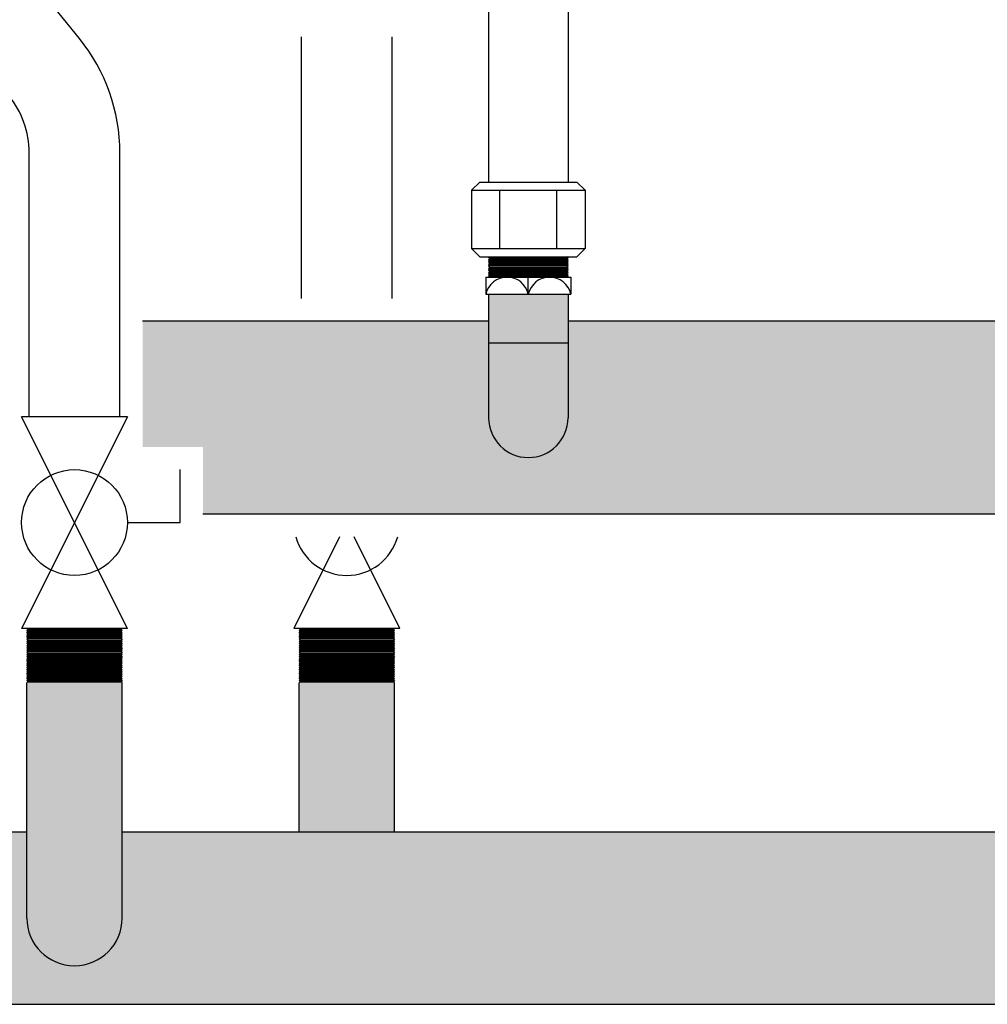
# Model space of a CAD drawing. Units: inches. Extents: x -624 to -473, y -31 to 73.
# Drawn here: x -535 to -524, y -7 to 4 of the extents above; entities that cross this region are included whole.
import ezdxf

# ---------------------------------------------------------------- set-up
doc = ezdxf.new("R2010")
doc.units = ezdxf.units.IN
doc.header["$MEASUREMENT"] = 0
doc.layers.add('demo', color=2, linetype='Continuous')

# ---------------------------------------------------------------- blocks, each defined once
blk = doc.blocks.new('Full-Port Ball Valve')
at = {"color": 2}
for p, q in [((0.0832398191883724, 0.0832398191883724), (0.0416199095941862, 0.0832398191883724)), ((0.0832398191883724, 0.0416199095941862), (0.0832398191883724, 0.0832398191883724)), ((0, 0.0416199095941862), (0, -0.0416199095941862)), ((0, 0.0416199095941862), (0.1664796383767448, -0.0416199095941862)), ((0.1664796383767448, 0.0416199095941862), (0, -0.0416199095941862)), ((0.1664796383767448, 0.0416199095941862), (0.1664796383767448, -0.0416199095941862))]:
    blk.add_line(p, q, dxfattribs=at)
blk.add_circle((0.0832398191883724, 0), 0.04161990959418647, dxfattribs=at)

msp = doc.modelspace()

# ---------------------------------------------------------------- hatches: boundary and pattern name
h = msp.add_hatch(color=23)
h.dxf.hatch_style = 1
edge = h.paths.add_edge_path()
edge.add_line((-522.6401159373513, 0.4945657207346913), (-529.018787759991, 0.4945657207346912))
edge.add_line((-529.018787759991, 0.4945657207346912), (-529.018787759991, -0.5679342792653159))
edge.add_arc((-529.456287759991, -0.5679342792653158), 0.4375, -180, 0, ccw=False)
edge.add_line((-529.893787759991, -0.5679342792653159), (-529.893787759991, 0.4945657207346912))
edge.add_line((-529.893787759991, 0.4945657207346912), (-533.706287759991, 0.4945657207346911))
edge.add_line((-533.706287759991, 0.4945657207346911), (-533.706287759991, -0.8888570454744485))
edge.add_line((-533.706287759991, -0.8888570454744485), (-533.2909302913538, -0.8888570454744485))
edge.add_line((-533.2909302913538, -0.8888570454744485), (-533.0409302913538, -0.8888570454744485))
edge.add_line((-533.0409302913538, -0.8888570454744485), (-533.0409302913538, -1.630434279265309))
edge.add_line((-533.0409302913538, -1.630434279265309), (-522.6401159373513, -1.630434279265309))
edge.add_line((-522.6401159373513, -1.630434279265309), (-522.6401159373513, -0.6931378922008089))
edge.add_line((-522.6401159373513, -0.6931378922008089), (-522.0082579035283, -0.6931378922008089))
edge.add_line((-522.0082579035283, -0.6931378922008089), (-522.0032497590107, -0.6881297476836037))
edge.add_line((-522.0032497590107, -0.6881297476836037), (-522.0182741925631, -0.6731053141315324))
edge.add_line((-522.0182741925631, -0.6731053141315324), (-522.0082579035283, -0.6731053141315324))
edge.add_line((-522.0082579035283, -0.6731053141315324), (-522.0032497590107, -0.6680971696140994))
edge.add_line((-522.0032497590107, -0.6680971696140994), (-522.0182741925629, -0.6530727360615738))
edge.add_line((-522.0182741925629, -0.6530727360615738), (-522.0082579035283, -0.6530727360615738))
edge.add_line((-522.0082579035283, -0.6530727360615738), (-522.0032497590107, -0.6480645915443687))
edge.add_line((-522.0032497590107, -0.6480645915443687), (-522.0182741925631, -0.6330401579922973))
edge.add_line((-522.0182741925631, -0.6330401579922973), (-522.0082579035283, -0.6330401579922973))
edge.add_line((-522.0082579035283, -0.6330401579922973), (-522.0032497590107, -0.6280320134746371))
edge.add_line((-522.0032497590107, -0.6280320134746371), (-522.0182741925631, -0.613007579922566))
edge.add_line((-522.0182741925631, -0.613007579922566), (-522.0082579035283, -0.613007579922566))
edge.add_line((-522.0082579035283, -0.613007579922566), (-522.0032497590107, -0.6079994354046783))
edge.add_line((-522.0032497590107, -0.6079994354046783), (-522.0182741925624, -0.5929750018526074))
edge.add_line((-522.0182741925624, -0.5929750018526074), (-522.0082579035283, -0.5929750018526074))
edge.add_line((-522.0082579035283, -0.5929750018526074), (-522.0032497590107, -0.5879668573349479))
edge.add_line((-522.0032497590107, -0.5879668573349479), (-522.0182741925631, -0.5729424237828762))
edge.add_line((-522.0182741925631, -0.5729424237828762), (-522.0082579035283, -0.5729424237828762))
edge.add_line((-522.0082579035283, -0.5729424237828762), (-522.0032497590107, -0.5679342792654436))
edge.add_line((-522.0032497590107, -0.5679342792654436), (-522.0182741925627, -0.5529098457131449))
edge.add_line((-522.0182741925627, -0.5529098457131449), (-522.0082579035283, -0.5529098457131449))
edge.add_line((-522.0082579035283, -0.5529098457131449), (-522.0032497590107, -0.5479017011957117))
edge.add_line((-522.0032497590107, -0.5479017011957117), (-522.0182741925624, -0.5328772676436411))
edge.add_line((-522.0182741925624, -0.5328772676436411), (-522.0082579035283, -0.5328772676436411))
edge.add_line((-522.0082579035283, -0.5328772676436411), (-522.0032497590107, -0.5278691231259813))
edge.add_line((-522.0032497590107, -0.5278691231259813), (-522.0182741925631, -0.5128446895739098))
edge.add_line((-522.0182741925631, -0.5128446895739098), (-522.0082579035283, -0.5128446895739098))
edge.add_line((-522.0082579035283, -0.5128446895739098), (-522.0032497590107, -0.5078365450564765))
edge.add_line((-522.0032497590107, -0.5078365450564765), (-522.018274192564, -0.4928121115041786))
edge.add_line((-522.018274192564, -0.4928121115041786), (-522.0082579035283, -0.4928121115041786))
edge.add_line((-522.0082579035283, -0.4928121115041786), (-522.0032497590107, -0.4878039669867463))
edge.add_line((-522.0032497590107, -0.4878039669867463), (-522.0182741925645, -0.4727795334346747))
edge.add_line((-522.0182741925645, -0.4727795334346747), (-522.0082579035283, -0.4727795334346747))
edge.add_line((-522.0082579035283, -0.4727795334346747), (-522.0032497590107, -0.467771388917015))
edge.add_line((-522.0032497590107, -0.467771388917015), (-522.0182741925645, -0.4527469553649435))
edge.add_line((-522.0182741925645, -0.4527469553649435), (-522.0082579035283, -0.4527469553649435))
edge.add_line((-522.0082579035283, -0.4527469553649435), (-522.0032497590107, -0.4477388108475105))
edge.add_line((-522.0032497590107, -0.4477388108475105), (-522.0082579035292, -0.4427306663293957))
edge.add_line((-522.0082579035292, -0.4427306663293957), (-522.6401159373513, -0.4427306663293957))
edge.add_line((-522.6401159373513, -0.4427306663293957), (-522.6401159373513, 0.4945657207346913))
h = msp.add_hatch(color=252)
h.dxf.hatch_style = 1
h.paths.add_polyline_path([(-522.6401159373513, -6.264698667833898), (-522.0182741925636, -6.264698667833898), (-522.0032497590107, -6.249674234281372), (-522.0182741925632, -6.234649800729869), (-522.0032497590107, -6.219625367177002), (-522.0182741925634, -6.204600933624704), (-522.0032497590107, -6.189576500072405), (-522.0182741925632, -6.174552066520903), (-522.0032497590107, -6.159527632968036), (-522.0182741925647, -6.144503199415738), (-522.0032497590107, -6.129478765863439), (-522.0182741925628, -6.114454332311028), (-522.0032497590107, -6.099429898758615), (-522.0182741925631, -6.084405465206545), (-522.0032497590107, -6.069381031654473), (-522.0182741925628, -6.054356598102061), (-522.0032497590107, -6.039332164549648), (-522.0282904816007, -6.014291441962484), (-522.6401159373513, -6.014291441962484), (-522.6401159373513, -5.126893248430274), (-533.9312877599909, -5.126893248430271), (-533.931287759991, -6.076893248430244, -1), (-534.981287759991, -6.076893248430255), (-534.981287759991, -5.126893248430271), (-541.0124689691888, -5.126893248430269), (-541.0124689691888, -6.014291441962484), (-541.6343107139771, -6.014291441962484), (-541.6493351475295, -6.029315875515238), (-541.6343107139776, -6.044340309066853), (-541.6493351475295, -6.059364742619834), (-541.6343107139764, -6.074389176171223), (-541.6493351475295, -6.089413609723977), (-541.634310713976, -6.104438043276502), (-541.6493351475295, -6.119462476828344), (-541.6343107139767, -6.134486910380875), (-541.6493351475295, -6.149511343933398), (-541.6343107139777, -6.164535777485582), (-541.6493351475295, -6.179560211037767), (-541.6343107139764, -6.194584644590519), (-541.6493351475295, -6.209609078141909), (-541.6343107139775, -6.224633511694321), (-541.6493351475295, -6.239657945246733), (-541.6242944249418, -6.264698667833898), (-541.0124689691888, -6.264698667833898), (-541.0124689691888, -7.02689324843027), (-522.6401159373513, -7.02689324843027)])
at = {"layer": 'demo'}
h = msp.add_hatch(color=23, dxfattribs=at)
h.paths.add_polyline_path([(-529.018787759991, 0.2580657207346846), (-529.893787759991, 0.2580657207346841), (-529.893787759991, -0.5679342792653159, 1), (-529.018787759991, -0.5679342792653159)])
h.paths.add_polyline_path([(-529.018787759991, 0.7929381680156302), (-529.893787759991, 0.7929381680156302), (-529.893787759991, 0.2580657207346841), (-529.018787759991, 0.2580657207346846)])
for points in [[(-533.931287759991, -3.486020801149209), (-533.9432703110457, -3.474038250095447), (-534.9693052089362, -3.474038250095447), (-534.981287759991, -3.486020801149323), (-534.981287759991, -6.076893248430267, 1), (-533.931287759991, -6.076893248430244)], [(-530.931287759991, -3.486020801149209), (-530.9432703110457, -3.474038250095447), (-531.9693052089362, -3.474038250095447), (-531.981287759991, -3.486020801149323), (-531.981287759991, -5.126893248430259), (-530.9312877599909, -5.126893248430259)]]:
    msp.add_hatch(color=252, dxfattribs=at).paths.add_polyline_path(points)

# ---------------------------------------------------------------- linework, layer by layer
for p, q in [((-534.400762009549, 3.607573209997869), (-537.8291849110894, 7.849824354872563)), ((-529.893787759991, 7.342020649084307), (-529.893787759991, 2.027664901772524)), ((-529.018787759991, 7.342020649084307), (-529.018787759991, 2.027664901772524)), ((-531.956287759991, 0.7445657207346907), (-531.956287759991, 3.628524689899862)), ((-530.956287759991, 0.7445657207346907), (-530.956287759991, 3.628524689899862)), ((-534.956287759991, -0.5561783111558416), (-534.956287759991, 2.350457606836434)), ((-533.956287759991, -0.5561783111558416), (-533.956287759991, 2.350457606836434)), ((-530.0823058246691, 1.937518300459188), (-529.9921592233552, 2.027664901772524)), ((-529.9921592233552, 2.027664901772524), (-528.9204162966269, 2.027664901772524)), ((-528.9204162966269, 2.027664901772524), (-528.8302696953134, 1.937518300459188)), ((-530.0823058246691, 1.937518300459188), (-530.0823058246691, 1.294712322048027)), ((-530.0823058246691, 1.937518300459188), (-528.8302696953134, 1.937518300459188)), ((-529.7692967923301, 1.294712322048027), (-529.7692967923301, 1.937518300459188)), ((-529.1432787276523, 1.294712322048027), (-529.1432787276523, 1.937518300459188)), ((-528.8302696953134, 1.937518300459188), (-528.8302696953134, 1.294712322048027)), ((-529.9921592233552, 1.204565720734691), (-530.0823058246691, 1.294712322048027)), ((-530.0823058246691, 1.294712322048027), (-528.8302696953134, 1.294712322048027)), ((-529.9921592233552, 1.204565720734691), (-528.9204162966269, 1.204565720734691)), ((-528.8302696953134, 1.294712322048027), (-528.9204162966269, 1.204565720734691)), ((-529.925037759991, 0.980438168015616), (-529.925037759991, 0.7929381680156302)), ((-529.925037759991, 0.9804381680156302), (-528.987537759991, 0.9804381680156302)), ((-529.456287759991, 0.7929381680156302), (-529.456287759991, 0.9804381680156302)), ((-528.987537759991, 0.9804381680156302), (-528.987537759991, 0.7929381680156302)), ((-529.925037759991, 0.7929381680156302), (-528.987537759991, 0.7929381680156302)), ((-529.893787759991, 0.7929381680156307), (-529.893787759991, -0.5679342792653159)), ((-529.018787759991, 0.7929381680156302), (-529.018787759991, -0.5679342792653159)), ((-529.893787759991, 0.4945657207346911), (-533.706287759991, 0.4945657207346911)), ((-522.6401159373514, 0.4945657207346912), (-529.018787759991, 0.4945657207346911)), ((-529.893787759991, 0.2580657207346841), (-529.018787759991, 0.2580657207346846)), ((-522.6401159373512, -1.630434279265309), (-533.0409302913538, -1.630434279265309)), ((-534.981287759991, -6.076893248430267), (-534.981287759991, -3.486020801149337)), ((-533.9312877599909, -6.076893248430267), (-533.931287759991, -3.486020801149287)), ((-531.981287759991, -5.126893248430257), (-531.981287759991, -3.486020801149337)), ((-530.9312877599909, -5.126893248430257), (-530.931287759991, -3.486020801149287)), ((-541.0124689691888, -5.126893248430269), (-534.981287759991, -5.126893248430271)), ((-533.9312877599909, -5.126893248430272), (-522.6401159373513, -5.126893248430274)), ((-541.0124689691888, -7.02689324843027), (-522.6401159373513, -7.02689324843027))]:
    msp.add_line(p, q)
at = {"color": 9}
for p, q in [((-529.893787759991, 1.196124086995468), (-529.8853461262515, 1.204565720734692)), ((-529.893787759991, 1.196124086995468), (-529.8818052089363, 1.184141535940483)), ((-529.893787759991, 1.196124086995468), (-529.018787759991, 1.196124086995468)), ((-529.018787759991, 1.196124086995468), (-529.0307703110458, 1.184141535940483)), ((-529.018787759991, 1.196124086995468), (-529.0272293937305, 1.204565720734692)), ((-529.893787759991, 1.172158984884959), (-529.8818052089363, 1.184141535940483)), ((-529.893787759991, 1.172158984884959), (-529.8818052089363, 1.160176433832163)), ((-529.018787759991, 1.172158984884959), (-529.893787759991, 1.172158984884959)), ((-529.893787759991, 1.148193882776638), (-529.8818052089363, 1.160176433832163)), ((-529.893787759991, 1.148193882776638), (-529.8818052089363, 1.136211331722208)), ((-529.893787759991, 1.148193882776638), (-529.018787759991, 1.148193882776638)), ((-529.893787759991, 1.124228780667224), (-529.8818052089363, 1.136211331722208)), ((-529.893787759991, 1.124228780667224), (-529.8818052089363, 1.112246229613874)), ((-529.893787759991, 1.124228780667224), (-529.018787759991, 1.124228780667224)), ((-529.893787759991, 1.100263678558889), (-529.8818052089363, 1.112246229613874)), ((-529.893787759991, 1.100263678558889), (-529.8818052089363, 1.088281127504459)), ((-529.018787759991, 1.100263678558889), (-529.893787759991, 1.100263678558889)), ((-529.893787759991, 1.076298576450569), (-529.8818052089363, 1.088281127504459)), ((-529.8818052089363, 1.184141535940483), (-529.0307703110458, 1.184141535940483)), ((-529.8818052089363, 1.160176433832163), (-529.0307703110458, 1.160176433832163)), ((-529.8818052089363, 1.136211331722208), (-529.0307703110458, 1.136211331722208)), ((-529.8818052089363, 1.112246229613874), (-529.0307703110458, 1.112246229613874)), ((-529.8818052089363, 1.088281127504459), (-529.0307703110458, 1.088281127504459)), ((-529.018787759991, 1.172158984884959), (-529.0307703110458, 1.184141535940483)), ((-529.018787759991, 1.172158984884959), (-529.0307703110458, 1.160176433832163)), ((-529.018787759991, 1.148193882776638), (-529.0307703110458, 1.160176433832163)), ((-529.018787759991, 1.148193882776638), (-529.0307703110458, 1.136211331722208)), ((-529.018787759991, 1.124228780667224), (-529.0307703110458, 1.136211331722208)), ((-529.018787759991, 1.124228780667224), (-529.0307703110458, 1.112246229613874)), ((-529.018787759991, 1.100263678558889), (-529.0307703110458, 1.112246229613874)), ((-529.018787759991, 1.100263678558889), (-529.0307703110458, 1.088281127504459)), ((-529.018787759991, 1.076298576450569), (-529.0307703110458, 1.088281127504459)), ((-529.893787759991, 1.076298576450569), (-529.8818052089363, 1.064316025396138)), ((-529.893787759991, 1.076298576450569), (-529.018787759991, 1.076298576450569)), ((-529.893787759991, 1.052333474341694), (-529.8818052089363, 1.064316025396138)), ((-529.893787759991, 1.052333474341694), (-529.8818052089363, 1.040350923286724)), ((-529.893787759991, 1.052333474341694), (-529.018787759991, 1.052333474341694)), ((-529.893787759991, 1.028368372232279), (-529.8818052089363, 1.040350923286724)), ((-529.893787759991, 1.028368372232279), (-529.8818052089363, 1.016385821178389)), ((-529.018787759991, 1.028368372232279), (-529.893787759991, 1.028368372232279)), ((-529.893787759991, 1.004403270123959), (-529.8818052089363, 1.016385821178389)), ((-529.893787759991, 1.004403270123959), (-529.8818052089363, 0.9924207190695142)), ((-529.893787759991, 1.004403270123959), (-529.018787759991, 1.004403270123959)), ((-529.893787759991, 0.980438168015624), (-529.8818052089363, 0.9924207190695142)), ((-529.8818052089363, 1.064316025396138), (-529.0307703110458, 1.064316025396138)), ((-529.8818052089363, 1.040350923286724), (-529.0307703110458, 1.040350923286724)), ((-529.8818052089363, 1.016385821178389), (-529.0307703110458, 1.016385821178389)), ((-529.8818052089363, 0.9924207190695142), (-529.0307703110458, 0.9924207190695142)), ((-529.018787759991, 1.076298576450569), (-529.0307703110458, 1.064316025396138)), ((-529.018787759991, 1.052333474341694), (-529.0307703110458, 1.064316025396138)), ((-529.018787759991, 1.052333474341694), (-529.0307703110458, 1.040350923286724)), ((-529.018787759991, 1.028368372232279), (-529.0307703110458, 1.040350923286724)), ((-529.018787759991, 1.028368372232279), (-529.0307703110458, 1.016385821178389)), ((-529.018787759991, 1.004403270123959), (-529.0307703110458, 1.016385821178389)), ((-529.018787759991, 1.004403270123959), (-529.0307703110458, 0.9924207190695142)), ((-529.018787759991, 0.980438168015624), (-529.0307703110458, 0.9924207190695142)), ((-534.981287759991, -2.886893248430269), (-534.9693052089362, -2.898875799484159)), ((-534.981287759991, -2.886893248430269), (-533.9312877599909, -2.886893248430269)), ((-534.981287759991, -2.910858350538604), (-534.9693052089362, -2.898875799484159)), ((-534.981287759991, -2.910858350538604), (-534.9693052089362, -2.922840901593034)), ((-534.981287759991, -2.910858350538604), (-533.9312877599909, -2.910858350538604)), ((-534.981287759991, -2.934823452648004), (-534.9693052089362, -2.922840901593034)), ((-534.9693052089362, -2.898875799484159), (-533.9432703110457, -2.898875799484159)), ((-534.9693052089362, -2.922840901593034), (-533.9432703110457, -2.922840901593034)), ((-533.9312877599909, -2.886893248430269), (-533.9432703110457, -2.898875799484159)), ((-533.9312877599909, -2.910858350538604), (-533.9432703110457, -2.898875799484159)), ((-533.9312877599909, -2.910858350538604), (-533.9432703110457, -2.922840901593034)), ((-533.9312877599909, -2.934823452648004), (-533.9432703110457, -2.922840901593034)), ((-531.981287759991, -2.886893248430269), (-531.9693052089362, -2.898875799484159)), ((-531.981287759991, -2.886893248430269), (-530.9312877599909, -2.886893248430269)), ((-531.981287759991, -2.910858350538604), (-531.9693052089362, -2.898875799484159)), ((-531.981287759991, -2.910858350538604), (-531.9693052089362, -2.922840901593034)), ((-531.981287759991, -2.910858350538604), (-530.9312877599909, -2.910858350538604)), ((-531.981287759991, -2.934823452648004), (-531.9693052089362, -2.922840901593034)), ((-531.9693052089362, -2.898875799484159), (-530.9432703110457, -2.898875799484159)), ((-531.9693052089362, -2.922840901593034), (-530.9432703110457, -2.922840901593034)), ((-530.9312877599909, -2.886893248430269), (-530.9432703110457, -2.898875799484159)), ((-530.9312877599909, -2.910858350538604), (-530.9432703110457, -2.898875799484159)), ((-530.9312877599909, -2.910858350538604), (-530.9432703110457, -2.922840901593034)), ((-530.9312877599909, -2.934823452648004), (-530.9432703110457, -2.922840901593034)), ((-534.981287759991, -2.934823452648004), (-534.9693052089362, -2.946806003701369)), ((-533.9312877599909, -2.934823452648004), (-534.981287759991, -2.934823452648004)), ((-534.981287759991, -2.958788554756339), (-534.9693052089362, -2.946806003701369)), ((-534.981287759991, -2.958788554756339), (-534.9693052089362, -2.970771105810769)), ((-534.981287759991, -2.958788554756339), (-533.9312877599909, -2.958788554756339)), ((-534.981287759991, -2.982753656865754), (-534.9693052089362, -2.970771105810769)), ((-534.981287759991, -2.982753656865754), (-534.9693052089362, -2.994736207919104)), ((-534.981287759991, -2.982753656865754), (-533.9312877599909, -2.982753656865754)), ((-534.981287759991, -3.006718758973534), (-534.9693052089362, -2.994736207919104)), ((-534.981287759991, -3.006718758973534), (-534.9693052089362, -3.018701310028518)), ((-533.9312877599909, -3.006718758973534), (-534.981287759991, -3.006718758973534)), ((-534.981287759991, -3.030683861082963), (-534.9693052089362, -3.018701310028518)), ((-534.981287759991, -3.030683861082963), (-534.9693052089362, -3.042666412136839)), ((-534.981287759991, -3.030683861082963), (-533.9312877599909, -3.030683861082963)), ((-534.9693052089362, -2.946806003701369), (-533.9432703110457, -2.946806003701369)), ((-534.9693052089362, -2.970771105810769), (-533.9432703110457, -2.970771105810769)), ((-534.9693052089362, -2.994736207919104), (-533.9432703110457, -2.994736207919104)), ((-534.9693052089362, -3.018701310028518), (-533.9432703110457, -3.018701310028518)), ((-533.9312877599909, -2.934823452648004), (-533.9432703110457, -2.946806003701369)), ((-533.9312877599909, -2.958788554756339), (-533.9432703110457, -2.946806003701369)), ((-533.9312877599909, -2.958788554756339), (-533.9432703110457, -2.970771105810769)), ((-533.9312877599909, -2.982753656865754), (-533.9432703110457, -2.970771105810769)), ((-533.9312877599909, -2.982753656865754), (-533.9432703110457, -2.994736207919104)), ((-533.9312877599909, -3.006718758973534), (-533.9432703110457, -2.994736207919104)), ((-533.9312877599909, -3.006718758973534), (-533.9432703110457, -3.018701310028518)), ((-533.9312877599909, -3.030683861082963), (-533.9432703110457, -3.018701310028518)), ((-533.9312877599909, -3.030683861082963), (-533.9432703110457, -3.042666412136839)), ((-531.981287759991, -2.934823452648004), (-531.9693052089362, -2.946806003701369)), ((-530.9312877599909, -2.934823452648004), (-531.981287759991, -2.934823452648004)), ((-531.981287759991, -2.958788554756339), (-531.9693052089362, -2.946806003701369)), ((-531.981287759991, -2.958788554756339), (-531.9693052089362, -2.970771105810769)), ((-531.981287759991, -2.958788554756339), (-530.9312877599909, -2.958788554756339)), ((-531.981287759991, -2.982753656865754), (-531.9693052089362, -2.970771105810769)), ((-531.981287759991, -2.982753656865754), (-531.9693052089362, -2.994736207919104)), ((-531.981287759991, -2.982753656865754), (-530.9312877599909, -2.982753656865754)), ((-531.981287759991, -3.006718758973534), (-531.9693052089362, -2.994736207919104)), ((-531.981287759991, -3.006718758973534), (-531.9693052089362, -3.018701310028518)), ((-530.9312877599909, -3.006718758973534), (-531.981287759991, -3.006718758973534)), ((-531.981287759991, -3.030683861082963), (-531.9693052089362, -3.018701310028518)), ((-531.981287759991, -3.030683861082963), (-531.9693052089362, -3.042666412136839)), ((-531.981287759991, -3.030683861082963), (-530.9312877599909, -3.030683861082963)), ((-531.9693052089362, -2.946806003701369), (-530.9432703110457, -2.946806003701369)), ((-531.9693052089362, -2.970771105810769), (-530.9432703110457, -2.970771105810769)), ((-531.9693052089362, -2.994736207919104), (-530.9432703110457, -2.994736207919104)), ((-531.9693052089362, -3.018701310028518), (-530.9432703110457, -3.018701310028518)), ((-530.9312877599909, -2.934823452648004), (-530.9432703110457, -2.946806003701369)), ((-530.9312877599909, -2.958788554756339), (-530.9432703110457, -2.946806003701369)), ((-530.9312877599909, -2.958788554756339), (-530.9432703110457, -2.970771105810769)), ((-530.9312877599909, -2.982753656865754), (-530.9432703110457, -2.970771105810769)), ((-530.9312877599909, -2.982753656865754), (-530.9432703110457, -2.994736207919104)), ((-530.9312877599909, -3.006718758973534), (-530.9432703110457, -2.994736207919104)), ((-530.9312877599909, -3.006718758973534), (-530.9432703110457, -3.018701310028518)), ((-530.9312877599909, -3.030683861082963), (-530.9432703110457, -3.018701310028518)), ((-530.9312877599909, -3.030683861082963), (-530.9432703110457, -3.042666412136839)), ((-534.981287759991, -3.054648963191283), (-534.9693052089362, -3.042666412136839)), ((-534.981287759991, -3.054648963191283), (-534.9693052089362, -3.066631514245728)), ((-534.981287759991, -3.054648963191283), (-533.9312877599909, -3.054648963191283)), ((-534.981287759991, -3.078614065299604), (-534.9693052089362, -3.066631514245728)), ((-534.981287759991, -3.078614065299604), (-534.9693052089362, -3.090596616354048)), ((-533.9312877599909, -3.078614065299604), (-534.981287759991, -3.078614065299604)), ((-534.981287759991, -3.102579167409033), (-534.9693052089362, -3.090596616354048)), ((-534.981287759991, -3.102579167409033), (-534.9693052089362, -3.114561718463463)), ((-534.981287759991, -3.102579167409033), (-533.9312877599909, -3.102579167409033)), ((-534.981287759991, -3.126544269516813), (-534.9693052089362, -3.114561718463463)), ((-534.981287759991, -3.126544269516813), (-534.9693052089362, -3.138526820571784)), ((-534.981287759991, -3.126544269516813), (-533.9312877599909, -3.126544269516813)), ((-534.981287759991, -3.150509371626214), (-534.9693052089362, -3.138526820571784)), ((-534.9693052089362, -3.042666412136839), (-533.9432703110457, -3.042666412136839)), ((-534.9693052089362, -3.066631514245728), (-533.9432703110457, -3.066631514245728)), ((-534.9693052089362, -3.090596616354048), (-533.9432703110457, -3.090596616354048)), ((-534.9693052089362, -3.114561718463463), (-533.9432703110457, -3.114561718463463)), ((-534.9693052089362, -3.138526820571784), (-533.9432703110457, -3.138526820571784)), ((-533.9312877599909, -3.054648963191283), (-533.9432703110457, -3.042666412136839)), ((-533.9312877599909, -3.054648963191283), (-533.9432703110457, -3.066631514245728)), ((-533.9312877599909, -3.078614065299604), (-533.9432703110457, -3.066631514245728)), ((-533.9312877599909, -3.078614065299604), (-533.9432703110457, -3.090596616354048)), ((-533.9312877599909, -3.102579167409033), (-533.9432703110457, -3.090596616354048)), ((-533.9312877599909, -3.102579167409033), (-533.9432703110457, -3.114561718463463)), ((-533.9312877599909, -3.126544269516813), (-533.9432703110457, -3.114561718463463)), ((-533.9312877599909, -3.126544269516813), (-533.9432703110457, -3.138526820571784)), ((-533.9312877599909, -3.150509371626214), (-533.9432703110457, -3.138526820571784)), ((-531.981287759991, -3.054648963191283), (-531.9693052089362, -3.042666412136839)), ((-531.981287759991, -3.054648963191283), (-531.9693052089362, -3.066631514245728)), ((-531.981287759991, -3.054648963191283), (-530.9312877599909, -3.054648963191283)), ((-531.981287759991, -3.078614065299604), (-531.9693052089362, -3.066631514245728)), ((-531.981287759991, -3.078614065299604), (-531.9693052089362, -3.090596616354048)), ((-530.9312877599909, -3.078614065299604), (-531.981287759991, -3.078614065299604)), ((-531.981287759991, -3.102579167409033), (-531.9693052089362, -3.090596616354048)), ((-531.981287759991, -3.102579167409033), (-531.9693052089362, -3.114561718463463)), ((-531.981287759991, -3.102579167409033), (-530.9312877599909, -3.102579167409033)), ((-531.981287759991, -3.126544269516813), (-531.9693052089362, -3.114561718463463)), ((-531.981287759991, -3.126544269516813), (-531.9693052089362, -3.138526820571784)), ((-531.981287759991, -3.126544269516813), (-530.9312877599909, -3.126544269516813)), ((-531.981287759991, -3.150509371626214), (-531.9693052089362, -3.138526820571784)), ((-531.9693052089362, -3.042666412136839), (-530.9432703110457, -3.042666412136839)), ((-531.9693052089362, -3.066631514245728), (-530.9432703110457, -3.066631514245728)), ((-531.9693052089362, -3.090596616354048), (-530.9432703110457, -3.090596616354048)), ((-531.9693052089362, -3.114561718463463), (-530.9432703110457, -3.114561718463463)), ((-531.9693052089362, -3.138526820571784), (-530.9432703110457, -3.138526820571784)), ((-530.9312877599909, -3.054648963191283), (-530.9432703110457, -3.042666412136839)), ((-530.9312877599909, -3.054648963191283), (-530.9432703110457, -3.066631514245728)), ((-530.9312877599909, -3.078614065299604), (-530.9432703110457, -3.066631514245728)), ((-530.9312877599909, -3.078614065299604), (-530.9432703110457, -3.090596616354048)), ((-530.9312877599909, -3.102579167409033), (-530.9432703110457, -3.090596616354048)), ((-530.9312877599909, -3.102579167409033), (-530.9432703110457, -3.114561718463463)), ((-530.9312877599909, -3.126544269516813), (-530.9432703110457, -3.114561718463463)), ((-530.9312877599909, -3.126544269516813), (-530.9432703110457, -3.138526820571784)), ((-530.9312877599909, -3.150509371626214), (-530.9432703110457, -3.138526820571784)), ((-534.981287759991, -3.150509371626214), (-534.9693052089362, -3.162491922680118)), ((-533.9312877599909, -3.150509371626214), (-534.981287759991, -3.150509371626214)), ((-534.981287759991, -3.174474473734548), (-534.9693052089362, -3.162491922680118)), ((-534.981287759991, -3.174474473734548), (-534.9693052089362, -3.186457024789519)), ((-534.981287759991, -3.174474473734548), (-533.9312877599909, -3.174474473734548)), ((-534.981287759991, -3.198439575843963), (-534.9693052089362, -3.186457024789519)), ((-534.981287759991, -3.198439575843963), (-534.9693052089362, -3.210422126898408)), ((-534.981287759991, -3.198439575843963), (-533.9312877599909, -3.198439575843963)), ((-534.981287759991, -3.222404677952284), (-534.9693052089362, -3.210422126898408)), ((-534.981287759991, -3.222404677952284), (-534.9693052089362, -3.234387229006728)), ((-533.9312877599909, -3.222404677952284), (-534.981287759991, -3.222404677952284)), ((-534.981287759991, -3.246369780061713), (-534.9693052089362, -3.234387229006728)), ((-534.981287759991, -3.246369780061713), (-534.9693052089362, -3.258352331115049)), ((-534.981287759991, -3.246369780061713), (-533.9312877599909, -3.246369780061713)), ((-534.9693052089362, -3.162491922680118), (-533.9432703110457, -3.162491922680118)), ((-534.9693052089362, -3.186457024789519), (-533.9432703110457, -3.186457024789519)), ((-534.9693052089362, -3.210422126898408), (-533.9432703110457, -3.210422126898408)), ((-534.9693052089362, -3.234387229006728), (-533.9432703110457, -3.234387229006728)), ((-533.9312877599909, -3.150509371626214), (-533.9432703110457, -3.162491922680118)), ((-533.9312877599909, -3.174474473734548), (-533.9432703110457, -3.162491922680118)), ((-533.9312877599909, -3.174474473734548), (-533.9432703110457, -3.186457024789519)), ((-533.9312877599909, -3.198439575843963), (-533.9432703110457, -3.186457024789519)), ((-533.9312877599909, -3.198439575843963), (-533.9432703110457, -3.210422126898408)), ((-533.9312877599909, -3.222404677952284), (-533.9432703110457, -3.210422126898408)), ((-533.9312877599909, -3.222404677952284), (-533.9432703110457, -3.234387229006728)), ((-533.9312877599909, -3.246369780061713), (-533.9432703110457, -3.234387229006728)), ((-533.9312877599909, -3.246369780061713), (-533.9432703110457, -3.258352331115049)), ((-531.981287759991, -3.150509371626214), (-531.9693052089362, -3.162491922680118)), ((-530.9312877599909, -3.150509371626214), (-531.981287759991, -3.150509371626214)), ((-531.981287759991, -3.174474473734548), (-531.9693052089362, -3.162491922680118)), ((-531.981287759991, -3.174474473734548), (-531.9693052089362, -3.186457024789519)), ((-531.981287759991, -3.174474473734548), (-530.9312877599909, -3.174474473734548)), ((-531.981287759991, -3.198439575843963), (-531.9693052089362, -3.186457024789519)), ((-531.981287759991, -3.198439575843963), (-531.9693052089362, -3.210422126898408)), ((-531.981287759991, -3.198439575843963), (-530.9312877599909, -3.198439575843963)), ((-531.981287759991, -3.222404677952284), (-531.9693052089362, -3.210422126898408)), ((-531.981287759991, -3.222404677952284), (-531.9693052089362, -3.234387229006728)), ((-530.9312877599909, -3.222404677952284), (-531.981287759991, -3.222404677952284)), ((-531.981287759991, -3.246369780061713), (-531.9693052089362, -3.234387229006728)), ((-531.981287759991, -3.246369780061713), (-531.9693052089362, -3.258352331115049)), ((-531.981287759991, -3.246369780061713), (-530.9312877599909, -3.246369780061713)), ((-531.9693052089362, -3.162491922680118), (-530.9432703110457, -3.162491922680118)), ((-531.9693052089362, -3.186457024789519), (-530.9432703110457, -3.186457024789519)), ((-531.9693052089362, -3.210422126898408), (-530.9432703110457, -3.210422126898408)), ((-531.9693052089362, -3.234387229006728), (-530.9432703110457, -3.234387229006728)), ((-530.9312877599909, -3.150509371626214), (-530.9432703110457, -3.162491922680118)), ((-530.9312877599909, -3.174474473734548), (-530.9432703110457, -3.162491922680118)), ((-530.9312877599909, -3.174474473734548), (-530.9432703110457, -3.186457024789519)), ((-530.9312877599909, -3.198439575843963), (-530.9432703110457, -3.186457024789519)), ((-530.9312877599909, -3.198439575843963), (-530.9432703110457, -3.210422126898408)), ((-530.9312877599909, -3.222404677952284), (-530.9432703110457, -3.210422126898408)), ((-530.9312877599909, -3.222404677952284), (-530.9432703110457, -3.234387229006728)), ((-530.9312877599909, -3.246369780061713), (-530.9432703110457, -3.234387229006728)), ((-530.9312877599909, -3.246369780061713), (-530.9432703110457, -3.258352331115049)), ((-534.981287759991, -3.270334882169493), (-534.9693052089362, -3.258352331115049)), ((-534.981287759991, -3.270334882169493), (-534.9693052089362, -3.282317433224478)), ((-534.981287759991, -3.270334882169493), (-533.9312877599909, -3.270334882169493)), ((-534.981287759991, -3.294299984280002), (-534.9693052089362, -3.282317433224478)), ((-534.981287759991, -3.294299984280002), (-534.9693052089362, -3.306282535332798)), ((-533.9312877599909, -3.294299984280002), (-534.981287759991, -3.294299984280002)), ((-534.981287759991, -3.318265086388323), (-534.9693052089362, -3.306282535332798)), ((-534.981287759991, -3.318265086388323), (-534.9693052089362, -3.330247637442753)), ((-534.981287759991, -3.318265086388323), (-533.9312877599909, -3.318265086388323)), ((-534.981287759991, -3.342230188497737), (-534.9693052089362, -3.330247637442753)), ((-534.981287759991, -3.342230188497737), (-534.9693052089362, -3.354212739551087)), ((-534.981287759991, -3.342230188497737), (-533.9312877599909, -3.342230188497737)), ((-534.981287759991, -3.366195290606072), (-534.9693052089362, -3.354212739551087)), ((-534.9693052089362, -3.258352331115049), (-533.9432703110457, -3.258352331115049)), ((-534.9693052089362, -3.282317433224478), (-533.9432703110457, -3.282317433224478)), ((-534.9693052089362, -3.306282535332798), (-533.9432703110457, -3.306282535332798)), ((-534.9693052089362, -3.330247637442753), (-533.9432703110457, -3.330247637442753)), ((-534.9693052089362, -3.354212739551087), (-533.9432703110457, -3.354212739551087)), ((-533.9312877599909, -3.270334882169493), (-533.9432703110457, -3.258352331115049)), ((-533.9312877599909, -3.270334882169493), (-533.9432703110457, -3.282317433224478)), ((-533.9312877599909, -3.294299984280002), (-533.9432703110457, -3.282317433224478)), ((-533.9312877599909, -3.294299984280002), (-533.9432703110457, -3.306282535332798)), ((-533.9312877599909, -3.318265086388323), (-533.9432703110457, -3.306282535332798)), ((-533.9312877599909, -3.318265086388323), (-533.9432703110457, -3.330247637442753)), ((-533.9312877599909, -3.342230188497737), (-533.9432703110457, -3.330247637442753)), ((-533.9312877599909, -3.342230188497737), (-533.9432703110457, -3.354212739551087)), ((-533.9312877599909, -3.366195290606072), (-533.9432703110457, -3.354212739551087)), ((-531.981287759991, -3.270334882169493), (-531.9693052089362, -3.258352331115049)), ((-531.981287759991, -3.270334882169493), (-531.9693052089362, -3.282317433224478)), ((-531.981287759991, -3.270334882169493), (-530.9312877599909, -3.270334882169493)), ((-531.981287759991, -3.294299984280002), (-531.9693052089362, -3.282317433224478)), ((-531.981287759991, -3.294299984280002), (-531.9693052089362, -3.306282535332798)), ((-530.9312877599909, -3.294299984280002), (-531.981287759991, -3.294299984280002)), ((-531.981287759991, -3.318265086388323), (-531.9693052089362, -3.306282535332798)), ((-531.981287759991, -3.318265086388323), (-531.9693052089362, -3.330247637442753)), ((-531.981287759991, -3.318265086388323), (-530.9312877599909, -3.318265086388323)), ((-531.981287759991, -3.342230188497737), (-531.9693052089362, -3.330247637442753)), ((-531.981287759991, -3.342230188497737), (-531.9693052089362, -3.354212739551087)), ((-531.981287759991, -3.342230188497737), (-530.9312877599909, -3.342230188497737)), ((-531.981287759991, -3.366195290606072), (-531.9693052089362, -3.354212739551087)), ((-531.9693052089362, -3.258352331115049), (-530.9432703110457, -3.258352331115049)), ((-531.9693052089362, -3.282317433224478), (-530.9432703110457, -3.282317433224478)), ((-531.9693052089362, -3.306282535332798), (-530.9432703110457, -3.306282535332798)), ((-531.9693052089362, -3.330247637442753), (-530.9432703110457, -3.330247637442753)), ((-531.9693052089362, -3.354212739551087), (-530.9432703110457, -3.354212739551087)), ((-530.9312877599909, -3.270334882169493), (-530.9432703110457, -3.258352331115049)), ((-530.9312877599909, -3.270334882169493), (-530.9432703110457, -3.282317433224478)), ((-530.9312877599909, -3.294299984280002), (-530.9432703110457, -3.282317433224478)), ((-530.9312877599909, -3.294299984280002), (-530.9432703110457, -3.306282535332798)), ((-530.9312877599909, -3.318265086388323), (-530.9432703110457, -3.306282535332798)), ((-530.9312877599909, -3.318265086388323), (-530.9432703110457, -3.330247637442753)), ((-530.9312877599909, -3.342230188497737), (-530.9432703110457, -3.330247637442753)), ((-530.9312877599909, -3.342230188497737), (-530.9432703110457, -3.354212739551087)), ((-530.9312877599909, -3.366195290606072), (-530.9432703110457, -3.354212739551087)), ((-534.981287759991, -3.366195290606072), (-534.9693052089362, -3.378177841660488)), ((-533.9312877599909, -3.366195290606072), (-534.981287759991, -3.366195290606072)), ((-534.981287759991, -3.390160392714392), (-534.9693052089362, -3.378177841660488)), ((-534.981287759991, -3.390160392714392), (-534.9693052089362, -3.402142943768823)), ((-534.981287759991, -3.390160392714392), (-533.9312877599909, -3.390160392714392)), ((-534.981287759991, -3.414125494823253), (-534.9693052089362, -3.402142943768823)), ((-534.981287759991, -3.414125494823253), (-534.9693052089362, -3.426108045878237)), ((-534.981287759991, -3.414125494823253), (-533.9312877599909, -3.414125494823253)), ((-534.981287759991, -3.438090596932682), (-534.9693052089362, -3.426108045878237)), ((-534.981287759991, -3.438090596932682), (-534.9693052089362, -3.450073147986558)), ((-533.9312877599909, -3.438090596932682), (-534.981287759991, -3.438090596932682)), ((-534.981287759991, -3.462055699041002), (-534.9693052089362, -3.450073147986558)), ((-534.981287759991, -3.462055699041002), (-534.9693052089362, -3.474038250095447)), ((-534.981287759991, -3.462055699041002), (-533.9312877599909, -3.462055699041002)), ((-534.9693052089362, -3.378177841660488), (-533.9432703110457, -3.378177841660488)), ((-534.9693052089362, -3.402142943768823), (-533.9432703110457, -3.402142943768823)), ((-534.9693052089362, -3.426108045878237), (-533.9432703110457, -3.426108045878237)), ((-534.9693052089362, -3.450073147986558), (-533.9432703110457, -3.450073147986558)), ((-533.9312877599909, -3.366195290606072), (-533.9432703110457, -3.378177841660488)), ((-533.9312877599909, -3.390160392714392), (-533.9432703110457, -3.378177841660488)), ((-533.9312877599909, -3.390160392714392), (-533.9432703110457, -3.402142943768823)), ((-533.9312877599909, -3.414125494823253), (-533.9432703110457, -3.402142943768823)), ((-533.9312877599909, -3.414125494823253), (-533.9432703110457, -3.426108045878237)), ((-533.9312877599909, -3.438090596932682), (-533.9432703110457, -3.426108045878237)), ((-533.9312877599909, -3.438090596932682), (-533.9432703110457, -3.450073147986558)), ((-533.9312877599909, -3.462055699041002), (-533.9432703110457, -3.450073147986558)), ((-533.9312877599909, -3.462055699041002), (-533.9432703110457, -3.474038250095447)), ((-531.981287759991, -3.366195290606072), (-531.9693052089362, -3.378177841660488)), ((-530.9312877599909, -3.366195290606072), (-531.981287759991, -3.366195290606072)), ((-531.981287759991, -3.390160392714392), (-531.9693052089362, -3.378177841660488)), ((-531.981287759991, -3.390160392714392), (-531.9693052089362, -3.402142943768823)), ((-531.981287759991, -3.390160392714392), (-530.9312877599909, -3.390160392714392)), ((-531.981287759991, -3.414125494823253), (-531.9693052089362, -3.402142943768823)), ((-531.981287759991, -3.414125494823253), (-531.9693052089362, -3.426108045878237)), ((-531.981287759991, -3.414125494823253), (-530.9312877599909, -3.414125494823253)), ((-531.981287759991, -3.438090596932682), (-531.9693052089362, -3.426108045878237)), ((-531.981287759991, -3.438090596932682), (-531.9693052089362, -3.450073147986558)), ((-530.9312877599909, -3.438090596932682), (-531.981287759991, -3.438090596932682)), ((-531.981287759991, -3.462055699041002), (-531.9693052089362, -3.450073147986558)), ((-531.981287759991, -3.462055699041002), (-531.9693052089362, -3.474038250095447)), ((-531.981287759991, -3.462055699041002), (-530.9312877599909, -3.462055699041002)), ((-531.9693052089362, -3.378177841660488), (-530.9432703110457, -3.378177841660488)), ((-531.9693052089362, -3.402142943768823), (-530.9432703110457, -3.402142943768823)), ((-531.9693052089362, -3.426108045878237), (-530.9432703110457, -3.426108045878237)), ((-531.9693052089362, -3.450073147986558), (-530.9432703110457, -3.450073147986558)), ((-530.9312877599909, -3.366195290606072), (-530.9432703110457, -3.378177841660488)), ((-530.9312877599909, -3.390160392714392), (-530.9432703110457, -3.378177841660488)), ((-530.9312877599909, -3.390160392714392), (-530.9432703110457, -3.402142943768823)), ((-530.9312877599909, -3.414125494823253), (-530.9432703110457, -3.402142943768823)), ((-530.9312877599909, -3.414125494823253), (-530.9432703110457, -3.426108045878237)), ((-530.9312877599909, -3.438090596932682), (-530.9432703110457, -3.426108045878237)), ((-530.9312877599909, -3.438090596932682), (-530.9432703110457, -3.450073147986558)), ((-530.9312877599909, -3.462055699041002), (-530.9432703110457, -3.450073147986558)), ((-530.9312877599909, -3.462055699041002), (-530.9432703110457, -3.474038250095447)), ((-534.981287759991, -3.486020801149323), (-534.9693052089362, -3.474038250095447)), ((-534.9693052089362, -3.474038250095447), (-533.9432703110457, -3.474038250095447)), ((-533.9312877599909, -3.486020801149323), (-533.9432703110457, -3.474038250095447)), ((-531.981287759991, -3.486020801149323), (-531.9693052089362, -3.474038250095447)), ((-531.9693052089362, -3.474038250095447), (-530.9432703110457, -3.474038250095447)), ((-530.9312877599909, -3.486020801149323), (-530.9432703110457, -3.474038250095447))]:
    msp.add_line(p, q, dxfattribs=at)
at = {"color": 2}
for p, q in [((-531.535737009727, -1.880434279265309), (-532.0389664943095, -2.886893248430269)), ((-530.8736090256723, -2.886893248430269), (-531.3768385102549, -1.880434279265309)), ((-530.8736090256723, -2.886893248430269), (-532.0389664943095, -2.886893248430269))]:
    msp.add_line(p, q, dxfattribs=at)
for centre, radius, start, end in [((-535.956287759991, 2.350457606836434), 2, 0, 38.94379972182372), ((-535.956287759991, 2.350457606836434), 1, 0, 38.94379972182372), ((-529.690662759991, 0.7402037930155765), 0.2402343750000431, 12.68038349183465, 167.3196165081617), ((-529.221912759991, 0.7402037930156), 0.240234375000041, 12.68038349183229, 167.3196165081704), ((-529.456287759991, -0.5679342792653159), 0.4375, 180, 0), ((-534.456287759991, -6.076893248430267), 0.5250000000000056, 180, 0)]:
    msp.add_arc(centre, radius, start, end)
msp.add_arc((-531.456287759991, -1.721535779793055), 0.5826787343186106, 195.8252012479027, 344.174798752097, dxfattribs=at)

# ---------------------------------------------------------------- block references
at = {"xscale": 14, "yscale": 14, "zscale": 14, "rotation": 270}
msp.add_blockref('Full-Port Ball Valve', (-534.456287759991, -0.5561783111558416), dxfattribs=at)

doc.saveas('drawing.dxf')
